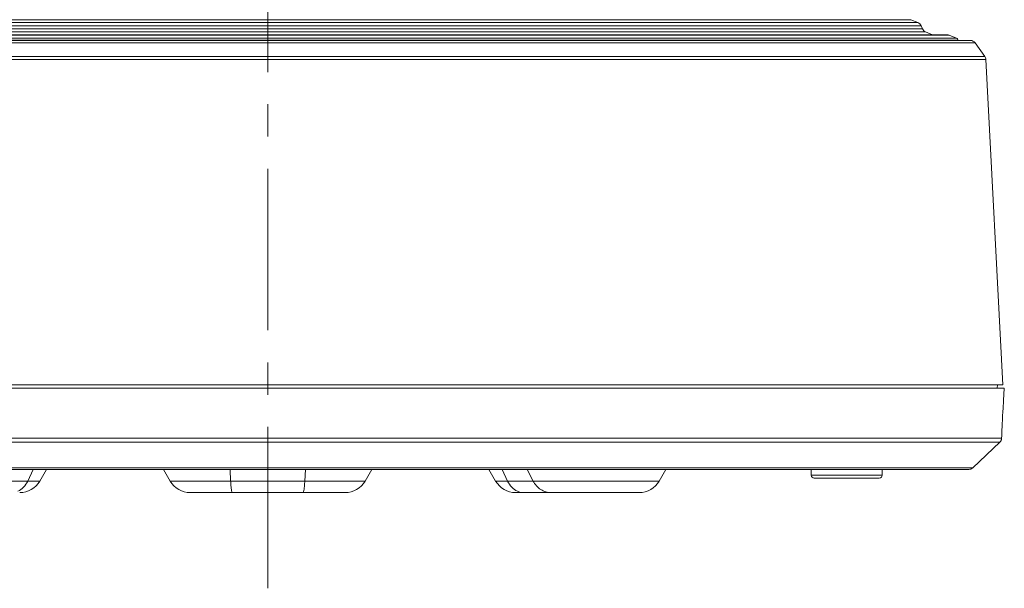
# Model space of a CAD drawing. Extents: x 85 to 1144, y 465 to 1268.
# Drawn here: x 254 to 486, y 465 to 599 of the extents above; entities that cross this region are included whole.
import ezdxf

# ---------------------------------------------------------------- set-up
doc = ezdxf.new("R2010")
doc.units = 0
doc.header["$MEASUREMENT"] = 0
doc.linetypes.add('AI-Linetype-2', pattern=[60.657403, 37.910877, -7.582175, 7.582175, -7.582175])
doc.layers.get('0').update_dxf_attribs({"lineweight": 0})
doc.layers.add('02___PRT_ALL_AXES', color=7, linetype='Continuous', lineweight=0)

msp = doc.modelspace()

# ---------------------------------------------------------------- linework, layer by layer
at = {"color": 250, "lineweight": 20, "true_color": 0x231815}
for p, q in [((159.31, 598.14), (465.22, 598.14)), ((161.02, 598.83), (463.51, 598.83)), ((472.08, 595.29), (152.44, 595.29)), ((157.5, 595.95), (467.02, 595.95)), ((158.25, 596.68), (466.28, 596.68)), ((158.56, 597.42), (465.96, 597.42)), ((465.96, 597.42), (466.28, 596.68)), ((468.68, 595.29), (467.02, 595.95)), ((145.88, 593.38), (478.65, 593.38)), ((146.98, 593.95), (477.54, 593.95)), ((474.61, 593.99), (149.92, 593.99)), ((474.27, 594.52), (150.26, 594.52)), ((472.59, 595.2), (151.94, 595.2)), ((478.65, 593.38), (480.94, 590.19)), ((481.2, 589.47), (143.33, 589.47)), ((480.94, 590.19), (143.58, 590.19)), ((481.2, 589.47), (485.21, 513.04)), ((138.99, 512.22), (485.53, 512.22)), ((485.21, 513.04), (139.32, 513.04)), ((483.93, 513.04), (483.89, 512.22)), ((485.53, 512.22), (485.38, 509.36)), ((485.37, 509.13), (485.38, 509.36)), ((484.5, 499.58), (140.03, 499.58)), ((478.12, 493.53), (484.5, 499.58)), ((146.41, 493.53), (478.12, 493.53)), ((477.18, 493.15), (147.35, 493.15)), ((255.83, 490.43), (257.12, 493.15)), ((258.64, 490.43), (260.22, 493.15)), ((289.34, 490.43), (287.77, 493.15)), ((303.55, 490.43), (303.41, 493.15)), ((320.98, 490.43), (321.12, 493.15)), ((335.18, 490.43), (336.75, 493.15)), ((365.88, 490.43), (364.31, 493.15)), ((368.69, 490.43), (367.41, 493.15)), ((374.7, 490.43), (373.27, 493.15)), ((404.36, 490.43), (405.93, 493.15)), ((440.14, 493.15), (440.14, 491.79)), ((456.81, 491.79), (440.14, 491.79)), ((456.13, 491.11), (440.82, 491.11)), ((456.81, 493.15), (456.81, 491.79)), ((258.64, 490.43), (220.17, 490.43)), ((335.18, 490.43), (289.34, 490.43)), ((404.36, 490.43), (365.88, 490.43)), ((330.46, 487.7), (294.06, 487.7)), ((399.64, 487.7), (370.6, 487.7))]:
    msp.add_line(p, q, dxfattribs=at)
for points in [[(465.96, 597.42), (465.82, 597.75), (465.55, 598.01), (465.22, 598.14)], [(466.28, 596.68), (466.42, 596.35), (466.69, 596.09), (467.02, 595.95)], [(472.59, 595.2), (472.43, 595.26), (472.26, 595.29), (472.08, 595.29)], [(474.61, 593.99), (474.62, 594.22), (474.49, 594.44), (474.27, 594.52)], [(478.65, 593.38), (478.39, 593.74), (477.98, 593.95), (477.54, 593.95)], [(481.2, 589.47), (481.19, 589.73), (481.1, 589.98), (480.94, 590.19)], [(484.5, 499.58), (484.57, 499.65), (484.64, 499.74), (484.7, 499.83)], [(477.18, 493.15), (477.53, 493.15), (477.86, 493.29), (478.12, 493.53)], [(440.14, 491.79), (440.14, 491.41), (440.44, 491.11), (440.82, 491.11)], [(456.13, 491.11), (456.5, 491.11), (456.81, 491.41), (456.81, 491.79)], [(253.93, 487.7), (255.87, 487.7), (257.67, 488.74), (258.64, 490.43)], [(289.34, 490.43), (290.32, 488.74), (292.12, 487.7), (294.06, 487.7)], [(330.46, 487.7), (332.41, 487.7), (334.21, 488.74), (335.18, 490.43)], [(365.88, 490.43), (366.85, 488.74), (368.65, 487.7), (370.6, 487.7)], [(399.64, 487.7), (401.59, 487.7), (403.39, 488.74), (404.36, 490.43)]]:
    msp.add_open_spline(points, degree=3, dxfattribs=at)
for points, knots in [([(485.38, 509.36), (485.39, 509.35), (485.38, 509.35), (485.38, 509.34), (485.38, 509.31), (485.38, 509.29), (485.38, 509.27), (485.37, 509.23), (485.37, 509.19), (485.37, 509.15), (485.36, 509.1), (485.36, 509.05), (485.35, 509), (485.34, 508.85), (485.33, 508.7), (485.32, 508.56), (485.31, 508.36), (485.29, 508.16), (485.28, 507.96), (485.26, 507.72), (485.24, 507.48), (485.23, 507.24), (485.21, 506.97), (485.19, 506.69), (485.17, 506.42), (485.13, 505.81), (485.1, 505.2), (485.07, 504.59)], [0, 0, 0, 0, 1, 1, 1, 2, 2, 2, 3, 3, 3, 4, 4, 4, 5, 5, 5, 6, 6, 6, 7, 7, 7, 8, 8, 8, 9, 9, 9, 9]), ([(484.9, 500.5), (484.9, 500.4), (484.89, 500.3), (484.86, 500.21), (484.85, 500.17), (484.84, 500.13), (484.83, 500.09), (484.82, 500.06), (484.8, 500.03), (484.79, 500), (484.78, 499.97), (484.77, 499.95), (484.76, 499.92), (484.75, 499.9), (484.73, 499.88), (484.73, 499.87), (484.72, 499.86), (484.72, 499.85), (484.71, 499.84), (484.7, 499.83), (484.7, 499.83), (484.7, 499.83)], [0, 0, 0, 0, 1, 1, 1, 2, 2, 2, 3, 3, 3, 4, 4, 4, 5, 5, 5, 6, 6, 6, 7, 7, 7, 7]), ([(484.7, 499.83), (484.71, 499.83), (484.71, 499.83), (484.71, 499.84), (484.71, 499.85), (484.72, 499.86), (484.73, 499.87), (484.74, 499.89), (484.75, 499.91), (484.76, 499.93), (484.77, 499.95), (484.78, 499.98), (484.8, 500.01)], [0, 0, 0, 0, 1, 1, 1, 2, 2, 2, 3, 3, 3, 4, 4, 4, 4]), ([(253.49, 488.03), (253.99, 488.25), (254.45, 488.58), (254.83, 488.98), (255.25, 489.4), (255.58, 489.9), (255.83, 490.43)], [0, 0, 0, 0, 1, 1, 1, 2, 2, 2, 2]), ([(303.96, 487.7), (303.93, 487.7), (303.91, 487.73), (303.9, 487.75), (303.86, 487.8), (303.85, 487.84), (303.84, 487.89), (303.81, 487.96), (303.79, 488.04), (303.78, 488.12), (303.75, 488.22), (303.74, 488.33), (303.72, 488.43), (303.68, 488.72), (303.65, 489.01), (303.62, 489.3), (303.59, 489.68), (303.57, 490.05), (303.55, 490.43)], [0, 0, 0, 0, 1, 1, 1, 2, 2, 2, 3, 3, 3, 4, 4, 4, 5, 5, 5, 6, 6, 6, 6]), ([(320.57, 487.7), (320.59, 487.7), (320.61, 487.73), (320.63, 487.75), (320.66, 487.8), (320.68, 487.84), (320.69, 487.89), (320.71, 487.96), (320.73, 488.04), (320.75, 488.12), (320.77, 488.22), (320.79, 488.33), (320.81, 488.43), (320.85, 488.72), (320.88, 489.01), (320.9, 489.3), (320.94, 489.68), (320.96, 490.05), (320.98, 490.43)], [0, 0, 0, 0, 1, 1, 1, 2, 2, 2, 3, 3, 3, 4, 4, 4, 5, 5, 5, 6, 6, 6, 6]), ([(371.03, 488.03), (370.53, 488.25), (370.08, 488.58), (369.69, 488.98), (369.28, 489.4), (368.95, 489.9), (368.69, 490.43)], [0, 0, 0, 0, 1, 1, 1, 2, 2, 2, 2]), ([(378.98, 487.7), (378.55, 487.7), (378.11, 487.77), (377.7, 487.89), (377.28, 488.01), (376.88, 488.2), (376.51, 488.43), (375.75, 488.92), (375.12, 489.63), (374.7, 490.43)], [0, 0, 0, 0, 1, 1, 1, 2, 2, 2, 3, 3, 3, 3]), ([(372.56, 487.7), (372.43, 487.7), (372.3, 487.71), (372.17, 487.72), (371.78, 487.77), (371.39, 487.87), (371.03, 488.03)], [0, 0, 0, 0, 1, 1, 1, 2, 2, 2, 2])]:
    msp.add_open_spline(points, degree=3, knots=knots, dxfattribs=at)
at = {"layer": '02___PRT_ALL_AXES', "color": 4, "linetype": 'AI-Linetype-2', "lineweight": 20, "true_color": 0x00fff8}
msp.add_line((312.26, 465.22), (312.26, 801.65), dxfattribs=at)
at = {"layer": '02___PRT_ALL_AXES', "color": 4, "lineweight": 20, "true_color": 0x00fff8}
for p, q in [((463.51, 598.83), (465.22, 598.14)), ((472.59, 595.2), (474.27, 594.52)), ((484.9, 500.5), (139.62, 500.5))]:
    msp.add_line(p, q, dxfattribs=at)
msp.add_open_spline([(485.07, 504.59), (485, 503.23), (484.94, 501.86), (484.9, 500.5)], degree=3, dxfattribs=at)

doc.saveas('drawing.dxf')
